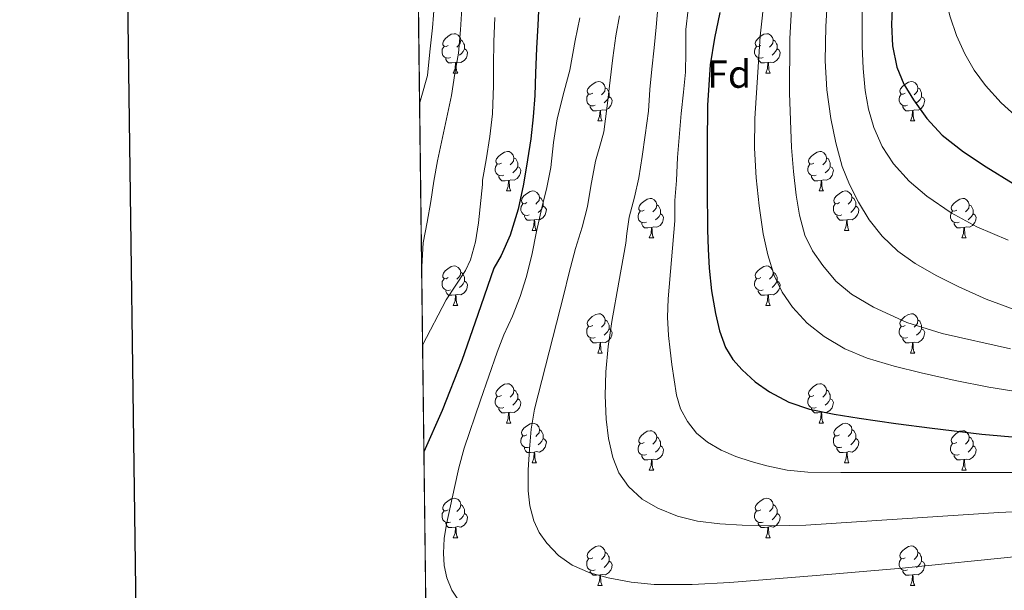
# Model space of a CAD drawing. Extents: x 582314 to 586811, y 768072 to 771097.
# Drawn here: x 583122 to 583372, y 768623 to 768768 of the extents above; entities that cross this region are included whole.
import ezdxf
from ezdxf.enums import TextEntityAlignment as Align

# ---------------------------------------------------------------- set-up
doc = ezdxf.new("R2010")
doc.units = 0
doc.header["$MEASUREMENT"] = 0
doc.linetypes.add('DGN Style 3', pattern=[58.98165, 42.12975, -16.8519])
for name, color, linetype in [('Nivel 36', 7, 'Continuous'), ('Nivel 37', 7, 'Continuous'), ('Nivel 4', 7, 'Continuous'), ('Nivel 49', 7, 'Continuous'), ('Nivel 5', 7, 'Continuous'), ('Nivel 57', 7, 'Continuous'), ('Nivel 61', 7, 'Continuous'), ('Nivel 63', 7, 'Continuous')]:
    doc.layers.add(name, color=color, linetype=linetype)
doc.styles.add('Style-arial', font='arial.shx', dxfattribs={"bigfont": 'arialbig.shx'})

msp = doc.modelspace()

# ---------------------------------------------------------------- linework, layer by layer
at = {"layer": 'Nivel 36', "color": 92, "linetype": 'Continuous', "lineweight": 0, "flags": 128}
for points in [[(583231.035, 768761.579), (583230.505, 768761.314), (583229.975, 768761.369), (583229.71, 768761.739), (583229.655, 768762.164), (583229.815, 768762.684), (583230.295, 768763.279), (583230.93, 768763.809), (583231.83, 768764.394), (583232.575, 768764.554), (583233, 768764.499), (583233.53, 768764.184), (583234.06, 768763.599), (583234.22, 768762.959), (583234.11, 768762.109), (583233.685, 768761.579), (583233.265, 768761.154)], [(583310.362, 768761.579), (583309.832, 768761.314), (583309.302, 768761.369), (583309.037, 768761.739), (583308.982, 768762.164), (583309.142, 768762.684), (583309.622, 768763.279), (583310.257, 768763.809), (583311.157, 768764.394), (583311.902, 768764.554), (583312.327, 768764.499), (583312.857, 768764.184), (583313.387, 768763.599), (583313.547, 768762.959), (583313.437, 768762.109), (583313.012, 768761.579), (583312.592, 768761.154)], [(583234.22, 768762.959), (583234.695, 768762.644), (583235.01, 768762.004), (583235.17, 768761.684), (583235.17, 768761.104), (583235.17, 768760.679), (583234.8, 768759.989), (583234.38, 768759.509), (583233.9, 768759.089)], [(583313.547, 768762.959), (583314.022, 768762.644), (583314.337, 768762.004), (583314.497, 768761.684), (583314.497, 768761.104), (583314.497, 768760.679), (583314.127, 768759.989), (583313.707, 768759.509), (583313.227, 768759.089)], [(583231.62, 768758.499), (583231.195, 768758.339), (583230.61, 768758.399), (583230.135, 768758.609), (583229.71, 768759.034), (583229.495, 768759.619), (583229.495, 768760.039), (583229.55, 768760.624), (583229.975, 768761.314)], [(583235.17, 768760.679), (583235.625, 768760.429), (583235.97, 768759.814), (583235.86, 768759.089), (583235.65, 768758.449), (583235.065, 768757.709), (583234.27, 768757.229), (583233.42, 768757.334), (583232.99, 768757.204)], [(583310.947, 768758.499), (583310.522, 768758.339), (583309.937, 768758.399), (583309.462, 768758.609), (583309.037, 768759.034), (583308.822, 768759.619), (583308.822, 768760.039), (583308.877, 768760.624), (583309.302, 768761.314)], [(583314.497, 768760.679), (583314.952, 768760.429), (583315.297, 768759.814), (583315.187, 768759.089), (583314.977, 768758.449), (583314.392, 768757.709), (583313.597, 768757.229), (583312.747, 768757.334), (583312.317, 768757.204)], [(583232.88, 768757.204), (583231.99, 768757.119), (583231.145, 768757.119), (583230.72, 768757.549), (583230.4, 768758.024), (583230.4, 768758.339)], [(583232.335, 768754.519), (583232.77, 768755.679), (583232.88, 768757.204), (583232.99, 768757.204), (583233.025, 768756.619), (583233.06, 768755.934), (583233.13, 768755.319), (583233.245, 768754.919), (583233.46, 768754.519)], [(583312.207, 768757.204), (583311.317, 768757.119), (583310.472, 768757.119), (583310.047, 768757.549), (583309.727, 768758.024), (583309.727, 768758.339)], [(583311.662, 768754.519), (583312.097, 768755.679), (583312.207, 768757.204), (583312.317, 768757.204), (583312.352, 768756.619), (583312.387, 768755.934), (583312.457, 768755.319), (583312.572, 768754.919), (583312.787, 768754.519)], [(583232.335, 768754.519), (583233.46, 768754.519)], [(583311.662, 768754.519), (583312.787, 768754.519)], [(583267.726, 768749.439), (583267.196, 768749.174), (583266.666, 768749.229), (583266.401, 768749.599), (583266.346, 768750.024), (583266.506, 768750.544), (583266.986, 768751.139), (583267.621, 768751.669), (583268.521, 768752.254), (583269.266, 768752.414), (583269.691, 768752.359), (583270.221, 768752.044), (583270.751, 768751.459), (583270.911, 768750.819), (583270.801, 768749.969), (583270.376, 768749.439), (583269.956, 768749.014)], [(583347.053, 768749.439), (583346.523, 768749.174), (583345.993, 768749.229), (583345.728, 768749.599), (583345.673, 768750.024), (583345.833, 768750.544), (583346.313, 768751.139), (583346.948, 768751.669), (583347.848, 768752.254), (583348.593, 768752.414), (583349.018, 768752.359), (583349.548, 768752.044), (583350.078, 768751.459), (583350.238, 768750.819), (583350.128, 768749.969), (583349.703, 768749.439), (583349.283, 768749.014)], [(583270.911, 768750.819), (583271.386, 768750.504), (583271.701, 768749.864), (583271.861, 768749.544), (583271.861, 768748.964), (583271.861, 768748.539), (583271.491, 768747.849), (583271.071, 768747.369), (583270.591, 768746.949)], [(583350.238, 768750.819), (583350.713, 768750.504), (583351.028, 768749.864), (583351.188, 768749.544), (583351.188, 768748.964), (583351.188, 768748.539), (583350.818, 768747.849), (583350.398, 768747.369), (583349.918, 768746.949)], [(583268.311, 768746.359), (583267.886, 768746.199), (583267.301, 768746.259), (583266.826, 768746.469), (583266.401, 768746.894), (583266.186, 768747.479), (583266.186, 768747.899), (583266.241, 768748.484), (583266.666, 768749.174)], [(583271.861, 768748.539), (583272.316, 768748.289), (583272.661, 768747.674), (583272.551, 768746.949), (583272.341, 768746.309), (583271.756, 768745.569), (583270.961, 768745.089), (583270.111, 768745.194), (583269.681, 768745.064)], [(583347.638, 768746.359), (583347.213, 768746.199), (583346.628, 768746.259), (583346.153, 768746.469), (583345.728, 768746.894), (583345.513, 768747.479), (583345.513, 768747.899), (583345.568, 768748.484), (583345.993, 768749.174)], [(583351.188, 768748.539), (583351.643, 768748.289), (583351.988, 768747.674), (583351.878, 768746.949), (583351.668, 768746.309), (583351.083, 768745.569), (583350.288, 768745.089), (583349.438, 768745.194), (583349.008, 768745.064)], [(583269.571, 768745.064), (583268.681, 768744.979), (583267.836, 768744.979), (583267.411, 768745.409), (583267.091, 768745.884), (583267.091, 768746.199)], [(583269.026, 768742.379), (583269.461, 768743.539), (583269.571, 768745.064), (583269.681, 768745.064), (583269.716, 768744.479), (583269.751, 768743.794), (583269.821, 768743.179), (583269.936, 768742.779), (583270.151, 768742.379)], [(583348.898, 768745.064), (583348.008, 768744.979), (583347.163, 768744.979), (583346.738, 768745.409), (583346.418, 768745.884), (583346.418, 768746.199)], [(583348.353, 768742.379), (583348.788, 768743.539), (583348.898, 768745.064), (583349.008, 768745.064), (583349.043, 768744.479), (583349.078, 768743.794), (583349.148, 768743.179), (583349.263, 768742.779), (583349.478, 768742.379)], [(583269.026, 768742.379), (583270.151, 768742.379)], [(583348.353, 768742.379), (583349.478, 768742.379)], [(583244.538, 768731.67), (583244.008, 768731.405), (583243.478, 768731.46), (583243.213, 768731.83), (583243.158, 768732.255), (583243.318, 768732.775), (583243.798, 768733.37), (583244.433, 768733.9), (583245.333, 768734.485), (583246.078, 768734.645), (583246.503, 768734.59), (583247.033, 768734.275), (583247.563, 768733.69), (583247.723, 768733.05), (583247.613, 768732.2), (583247.188, 768731.67), (583246.768, 768731.245)], [(583323.865, 768731.67), (583323.335, 768731.405), (583322.805, 768731.46), (583322.54, 768731.83), (583322.485, 768732.255), (583322.645, 768732.775), (583323.125, 768733.37), (583323.76, 768733.9), (583324.66, 768734.485), (583325.405, 768734.645), (583325.83, 768734.59), (583326.36, 768734.275), (583326.89, 768733.69), (583327.05, 768733.05), (583326.94, 768732.2), (583326.515, 768731.67), (583326.095, 768731.245)], [(583247.723, 768733.05), (583248.198, 768732.735), (583248.513, 768732.095), (583248.673, 768731.775), (583248.673, 768731.195), (583248.673, 768730.77), (583248.303, 768730.08), (583247.883, 768729.6), (583247.403, 768729.18)], [(583327.05, 768733.05), (583327.525, 768732.735), (583327.84, 768732.095), (583328, 768731.775), (583328, 768731.195), (583328, 768730.77), (583327.63, 768730.08), (583327.21, 768729.6), (583326.73, 768729.18)], [(583245.123, 768728.59), (583244.698, 768728.43), (583244.113, 768728.49), (583243.638, 768728.7), (583243.213, 768729.125), (583242.998, 768729.71), (583242.998, 768730.13), (583243.053, 768730.715), (583243.478, 768731.405)], [(583248.673, 768730.77), (583249.128, 768730.52), (583249.473, 768729.905), (583249.363, 768729.18), (583249.153, 768728.54), (583248.568, 768727.8), (583247.773, 768727.32), (583246.923, 768727.425), (583246.493, 768727.295)], [(583324.45, 768728.59), (583324.025, 768728.43), (583323.44, 768728.49), (583322.965, 768728.7), (583322.54, 768729.125), (583322.325, 768729.71), (583322.325, 768730.13), (583322.38, 768730.715), (583322.805, 768731.405)], [(583328, 768730.77), (583328.455, 768730.52), (583328.8, 768729.905), (583328.69, 768729.18), (583328.48, 768728.54), (583327.895, 768727.8), (583327.1, 768727.32), (583326.25, 768727.425), (583325.82, 768727.295)], [(583246.383, 768727.295), (583245.493, 768727.21), (583244.648, 768727.21), (583244.223, 768727.64), (583243.903, 768728.115), (583243.903, 768728.43)], [(583245.838, 768724.61), (583246.273, 768725.77), (583246.383, 768727.295), (583246.493, 768727.295), (583246.528, 768726.71), (583246.563, 768726.025), (583246.633, 768725.41), (583246.748, 768725.01), (583246.963, 768724.61)], [(583325.71, 768727.295), (583324.82, 768727.21), (583323.975, 768727.21), (583323.55, 768727.64), (583323.23, 768728.115), (583323.23, 768728.43)], [(583325.165, 768724.61), (583325.6, 768725.77), (583325.71, 768727.295), (583325.82, 768727.295), (583325.855, 768726.71), (583325.89, 768726.025), (583325.96, 768725.41), (583326.075, 768725.01), (583326.29, 768724.61)], [(583245.838, 768724.61), (583246.963, 768724.61)], [(583251.013, 768721.635), (583250.483, 768721.37), (583249.953, 768721.425), (583249.688, 768721.795), (583249.633, 768722.22), (583249.793, 768722.74), (583250.273, 768723.335), (583250.908, 768723.865), (583251.808, 768724.45), (583252.553, 768724.61), (583252.978, 768724.555), (583253.508, 768724.24), (583254.038, 768723.655), (583254.198, 768723.015), (583254.088, 768722.165), (583253.663, 768721.635), (583253.243, 768721.21)], [(583325.165, 768724.61), (583326.29, 768724.61)], [(583330.34, 768721.635), (583329.81, 768721.37), (583329.28, 768721.425), (583329.015, 768721.795), (583328.96, 768722.22), (583329.12, 768722.74), (583329.6, 768723.335), (583330.235, 768723.865), (583331.135, 768724.45), (583331.88, 768724.61), (583332.305, 768724.555), (583332.835, 768724.24), (583333.365, 768723.655), (583333.525, 768723.015), (583333.415, 768722.165), (583332.99, 768721.635), (583332.57, 768721.21)], [(583254.198, 768723.015), (583254.673, 768722.7), (583254.988, 768722.06), (583255.148, 768721.74), (583255.148, 768721.16), (583255.148, 768720.735), (583254.778, 768720.045), (583254.358, 768719.565), (583253.878, 768719.145)], [(583280.785, 768719.73), (583280.255, 768719.465), (583279.725, 768719.52), (583279.46, 768719.89), (583279.405, 768720.315), (583279.565, 768720.835), (583280.045, 768721.43), (583280.68, 768721.96), (583281.58, 768722.545), (583282.325, 768722.705), (583282.75, 768722.65), (583283.28, 768722.335), (583283.81, 768721.75), (583283.97, 768721.11), (583283.86, 768720.26), (583283.435, 768719.73), (583283.015, 768719.305)], [(583333.525, 768723.015), (583334, 768722.7), (583334.315, 768722.06), (583334.475, 768721.74), (583334.475, 768721.16), (583334.475, 768720.735), (583334.105, 768720.045), (583333.685, 768719.565), (583333.205, 768719.145)], [(583360.112, 768719.73), (583359.582, 768719.465), (583359.052, 768719.52), (583358.787, 768719.89), (583358.732, 768720.315), (583358.892, 768720.835), (583359.372, 768721.43), (583360.007, 768721.96), (583360.907, 768722.545), (583361.652, 768722.705), (583362.077, 768722.65), (583362.607, 768722.335), (583363.137, 768721.75), (583363.297, 768721.11), (583363.187, 768720.26), (583362.762, 768719.73), (583362.342, 768719.305)], [(583251.598, 768718.555), (583251.173, 768718.395), (583250.588, 768718.455), (583250.113, 768718.665), (583249.688, 768719.09), (583249.473, 768719.675), (583249.473, 768720.095), (583249.528, 768720.68), (583249.953, 768721.37)], [(583255.148, 768720.735), (583255.603, 768720.485), (583255.948, 768719.87), (583255.838, 768719.145), (583255.628, 768718.505), (583255.043, 768717.765), (583254.248, 768717.285), (583253.398, 768717.39), (583252.968, 768717.26)], [(583281.37, 768716.65), (583280.945, 768716.49), (583280.36, 768716.55), (583279.885, 768716.76), (583279.46, 768717.185), (583279.245, 768717.77), (583279.245, 768718.19), (583279.3, 768718.775), (583279.725, 768719.465)], [(583283.97, 768721.11), (583284.445, 768720.795), (583284.76, 768720.155), (583284.92, 768719.835), (583284.92, 768719.255), (583284.92, 768718.83), (583284.55, 768718.14), (583284.13, 768717.66), (583283.65, 768717.24)], [(583330.925, 768718.555), (583330.5, 768718.395), (583329.915, 768718.455), (583329.44, 768718.665), (583329.015, 768719.09), (583328.8, 768719.675), (583328.8, 768720.095), (583328.855, 768720.68), (583329.28, 768721.37)], [(583334.475, 768720.735), (583334.93, 768720.485), (583335.275, 768719.87), (583335.165, 768719.145), (583334.955, 768718.505), (583334.37, 768717.765), (583333.575, 768717.285), (583332.725, 768717.39), (583332.295, 768717.26)], [(583360.697, 768716.65), (583360.272, 768716.49), (583359.687, 768716.55), (583359.212, 768716.76), (583358.787, 768717.185), (583358.572, 768717.77), (583358.572, 768718.19), (583358.627, 768718.775), (583359.052, 768719.465)], [(583363.297, 768721.11), (583363.772, 768720.795), (583364.087, 768720.155), (583364.247, 768719.835), (583364.247, 768719.255), (583364.247, 768718.83), (583363.877, 768718.14), (583363.457, 768717.66), (583362.977, 768717.24)], [(583252.858, 768717.26), (583251.968, 768717.175), (583251.123, 768717.175), (583250.698, 768717.605), (583250.378, 768718.08), (583250.378, 768718.395)], [(583252.313, 768714.575), (583252.748, 768715.735), (583252.858, 768717.26), (583252.968, 768717.26), (583253.003, 768716.675), (583253.038, 768715.99), (583253.108, 768715.375), (583253.223, 768714.975), (583253.438, 768714.575)], [(583284.92, 768718.83), (583285.375, 768718.58), (583285.72, 768717.965), (583285.61, 768717.24), (583285.4, 768716.6), (583284.815, 768715.86), (583284.02, 768715.38), (583283.17, 768715.485), (583282.74, 768715.355)], [(583332.185, 768717.26), (583331.295, 768717.175), (583330.45, 768717.175), (583330.025, 768717.605), (583329.705, 768718.08), (583329.705, 768718.395)], [(583331.64, 768714.575), (583332.075, 768715.735), (583332.185, 768717.26), (583332.295, 768717.26), (583332.33, 768716.675), (583332.365, 768715.99), (583332.435, 768715.375), (583332.55, 768714.975), (583332.765, 768714.575)], [(583364.247, 768718.83), (583364.702, 768718.58), (583365.047, 768717.965), (583364.937, 768717.24), (583364.727, 768716.6), (583364.142, 768715.86), (583363.347, 768715.38), (583362.497, 768715.485), (583362.067, 768715.355)], [(583252.313, 768714.575), (583253.438, 768714.575)], [(583282.63, 768715.355), (583281.74, 768715.27), (583280.895, 768715.27), (583280.47, 768715.7), (583280.15, 768716.175), (583280.15, 768716.49)], [(583282.085, 768712.67), (583282.52, 768713.83), (583282.63, 768715.355), (583282.74, 768715.355), (583282.775, 768714.77), (583282.81, 768714.085), (583282.88, 768713.47), (583282.995, 768713.07), (583283.21, 768712.67)], [(583331.64, 768714.575), (583332.765, 768714.575)], [(583361.957, 768715.355), (583361.067, 768715.27), (583360.222, 768715.27), (583359.797, 768715.7), (583359.477, 768716.175), (583359.477, 768716.49)], [(583361.412, 768712.67), (583361.847, 768713.83), (583361.957, 768715.355), (583362.067, 768715.355), (583362.102, 768714.77), (583362.137, 768714.085), (583362.207, 768713.47), (583362.322, 768713.07), (583362.537, 768712.67)], [(583282.085, 768712.67), (583283.21, 768712.67)], [(583361.412, 768712.67), (583362.537, 768712.67)], [(583231.035, 768702.587), (583230.505, 768702.322), (583229.975, 768702.377), (583229.71, 768702.747), (583229.655, 768703.172), (583229.815, 768703.692), (583230.295, 768704.287), (583230.93, 768704.817), (583231.83, 768705.402), (583232.575, 768705.562), (583233, 768705.507), (583233.53, 768705.192), (583234.06, 768704.607), (583234.22, 768703.967), (583234.11, 768703.117), (583233.685, 768702.587), (583233.265, 768702.162)], [(583310.362, 768702.587), (583309.832, 768702.322), (583309.302, 768702.377), (583309.037, 768702.747), (583308.982, 768703.172), (583309.142, 768703.692), (583309.622, 768704.287), (583310.257, 768704.817), (583311.157, 768705.402), (583311.902, 768705.562), (583312.327, 768705.507), (583312.857, 768705.192), (583313.387, 768704.607), (583313.547, 768703.967), (583313.437, 768703.117), (583313.012, 768702.587), (583312.592, 768702.162)], [(583231.62, 768699.507), (583231.195, 768699.347), (583230.61, 768699.407), (583230.135, 768699.617), (583229.71, 768700.042), (583229.495, 768700.627), (583229.495, 768701.047), (583229.55, 768701.632), (583229.975, 768702.322)], [(583234.22, 768703.967), (583234.695, 768703.652), (583235.01, 768703.012), (583235.17, 768702.692), (583235.17, 768702.112), (583235.17, 768701.687), (583234.8, 768700.997), (583234.38, 768700.517), (583233.9, 768700.097)], [(583310.947, 768699.507), (583310.522, 768699.347), (583309.937, 768699.407), (583309.462, 768699.617), (583309.037, 768700.042), (583308.822, 768700.627), (583308.822, 768701.047), (583308.877, 768701.632), (583309.302, 768702.322)], [(583313.547, 768703.967), (583314.022, 768703.652), (583314.337, 768703.012), (583314.497, 768702.692), (583314.497, 768702.112), (583314.497, 768701.687), (583314.127, 768700.997), (583313.707, 768700.517), (583313.227, 768700.097)], [(583232.88, 768698.212), (583231.99, 768698.127), (583231.145, 768698.127), (583230.72, 768698.557), (583230.4, 768699.032), (583230.4, 768699.347)], [(583235.17, 768701.687), (583235.625, 768701.437), (583235.97, 768700.822), (583235.86, 768700.097), (583235.65, 768699.457), (583235.065, 768698.717), (583234.27, 768698.237), (583233.42, 768698.342), (583232.99, 768698.212)], [(583312.207, 768698.212), (583311.317, 768698.127), (583310.472, 768698.127), (583310.047, 768698.557), (583309.727, 768699.032), (583309.727, 768699.347)], [(583314.497, 768701.687), (583314.952, 768701.437), (583315.297, 768700.822), (583315.187, 768700.097), (583314.977, 768699.457), (583314.392, 768698.717), (583313.597, 768698.237), (583312.747, 768698.342), (583312.317, 768698.212)], [(583232.335, 768695.527), (583232.77, 768696.687), (583232.88, 768698.212), (583232.99, 768698.212), (583233.025, 768697.627), (583233.06, 768696.942), (583233.13, 768696.327), (583233.245, 768695.927), (583233.46, 768695.527)], [(583311.662, 768695.527), (583312.097, 768696.687), (583312.207, 768698.212), (583312.317, 768698.212), (583312.352, 768697.627), (583312.387, 768696.942), (583312.457, 768696.327), (583312.572, 768695.927), (583312.787, 768695.527)], [(583232.335, 768695.527), (583233.46, 768695.527)], [(583311.662, 768695.527), (583312.787, 768695.527)], [(583267.726, 768690.447), (583267.196, 768690.182), (583266.666, 768690.237), (583266.401, 768690.607), (583266.346, 768691.032), (583266.506, 768691.552), (583266.986, 768692.147), (583267.621, 768692.677), (583268.521, 768693.262), (583269.266, 768693.422), (583269.691, 768693.367), (583270.221, 768693.052), (583270.751, 768692.467), (583270.911, 768691.827), (583270.801, 768690.977), (583270.376, 768690.447), (583269.956, 768690.022)], [(583270.911, 768691.827), (583271.386, 768691.512), (583271.701, 768690.872), (583271.861, 768690.552), (583271.861, 768689.972), (583271.861, 768689.547), (583271.491, 768688.857), (583271.071, 768688.377), (583270.591, 768687.957)], [(583347.053, 768690.447), (583346.523, 768690.182), (583345.993, 768690.237), (583345.728, 768690.607), (583345.673, 768691.032), (583345.833, 768691.552), (583346.313, 768692.147), (583346.948, 768692.677), (583347.848, 768693.262), (583348.593, 768693.422), (583349.018, 768693.367), (583349.548, 768693.052), (583350.078, 768692.467), (583350.238, 768691.827), (583350.128, 768690.977), (583349.703, 768690.447), (583349.283, 768690.022)], [(583350.238, 768691.827), (583350.713, 768691.512), (583351.028, 768690.872), (583351.188, 768690.552), (583351.188, 768689.972), (583351.188, 768689.547), (583350.818, 768688.857), (583350.398, 768688.377), (583349.918, 768687.957)], [(583268.311, 768687.367), (583267.886, 768687.207), (583267.301, 768687.267), (583266.826, 768687.477), (583266.401, 768687.902), (583266.186, 768688.487), (583266.186, 768688.907), (583266.241, 768689.492), (583266.666, 768690.182)], [(583271.861, 768689.547), (583272.316, 768689.297), (583272.661, 768688.682), (583272.551, 768687.957), (583272.341, 768687.317), (583271.756, 768686.577), (583270.961, 768686.097), (583270.111, 768686.202), (583269.681, 768686.072)], [(583347.638, 768687.367), (583347.213, 768687.207), (583346.628, 768687.267), (583346.153, 768687.477), (583345.728, 768687.902), (583345.513, 768688.487), (583345.513, 768688.907), (583345.568, 768689.492), (583345.993, 768690.182)], [(583351.188, 768689.547), (583351.643, 768689.297), (583351.988, 768688.682), (583351.878, 768687.957), (583351.668, 768687.317), (583351.083, 768686.577), (583350.288, 768686.097), (583349.438, 768686.202), (583349.008, 768686.072)], [(583269.571, 768686.072), (583268.681, 768685.987), (583267.836, 768685.987), (583267.411, 768686.417), (583267.091, 768686.892), (583267.091, 768687.207)], [(583348.898, 768686.072), (583348.008, 768685.987), (583347.163, 768685.987), (583346.738, 768686.417), (583346.418, 768686.892), (583346.418, 768687.207)], [(583269.026, 768683.387), (583269.461, 768684.547), (583269.571, 768686.072), (583269.681, 768686.072), (583269.716, 768685.487), (583269.751, 768684.802), (583269.821, 768684.187), (583269.936, 768683.787), (583270.151, 768683.387)], [(583348.353, 768683.387), (583348.788, 768684.547), (583348.898, 768686.072), (583349.008, 768686.072), (583349.043, 768685.487), (583349.078, 768684.802), (583349.148, 768684.187), (583349.263, 768683.787), (583349.478, 768683.387)], [(583269.026, 768683.387), (583270.151, 768683.387)], [(583348.353, 768683.387), (583349.478, 768683.387)], [(583244.538, 768672.678), (583244.008, 768672.413), (583243.478, 768672.468), (583243.213, 768672.838), (583243.158, 768673.263), (583243.318, 768673.783), (583243.798, 768674.378), (583244.433, 768674.908), (583245.333, 768675.493), (583246.078, 768675.653), (583246.503, 768675.598), (583247.033, 768675.283), (583247.563, 768674.698), (583247.723, 768674.058), (583247.613, 768673.208), (583247.188, 768672.678), (583246.768, 768672.253)], [(583323.865, 768672.678), (583323.335, 768672.413), (583322.805, 768672.468), (583322.54, 768672.838), (583322.485, 768673.263), (583322.645, 768673.783), (583323.125, 768674.378), (583323.76, 768674.908), (583324.66, 768675.493), (583325.405, 768675.653), (583325.83, 768675.598), (583326.36, 768675.283), (583326.89, 768674.698), (583327.05, 768674.058), (583326.94, 768673.208), (583326.515, 768672.678), (583326.095, 768672.253)], [(583245.123, 768669.598), (583244.698, 768669.438), (583244.113, 768669.498), (583243.638, 768669.708), (583243.213, 768670.133), (583242.998, 768670.718), (583242.998, 768671.138), (583243.053, 768671.723), (583243.478, 768672.413)], [(583247.723, 768674.058), (583248.198, 768673.743), (583248.513, 768673.103), (583248.673, 768672.783), (583248.673, 768672.203), (583248.673, 768671.778), (583248.303, 768671.088), (583247.883, 768670.608), (583247.403, 768670.188)], [(583324.45, 768669.598), (583324.025, 768669.438), (583323.44, 768669.498), (583322.965, 768669.708), (583322.54, 768670.133), (583322.325, 768670.718), (583322.325, 768671.138), (583322.38, 768671.723), (583322.805, 768672.413)], [(583327.05, 768674.058), (583327.525, 768673.743), (583327.84, 768673.103), (583328, 768672.783), (583328, 768672.203), (583328, 768671.778), (583327.63, 768671.088), (583327.21, 768670.608), (583326.73, 768670.188)], [(583246.383, 768668.303), (583245.493, 768668.218), (583244.648, 768668.218), (583244.223, 768668.648), (583243.903, 768669.123), (583243.903, 768669.438)], [(583248.673, 768671.778), (583249.128, 768671.528), (583249.473, 768670.913), (583249.363, 768670.188), (583249.153, 768669.548), (583248.568, 768668.808), (583247.773, 768668.328), (583246.923, 768668.433), (583246.493, 768668.303)], [(583325.71, 768668.303), (583324.82, 768668.218), (583323.975, 768668.218), (583323.55, 768668.648), (583323.23, 768669.123), (583323.23, 768669.438)], [(583328, 768671.778), (583328.455, 768671.528), (583328.8, 768670.913), (583328.69, 768670.188), (583328.48, 768669.548), (583327.895, 768668.808), (583327.1, 768668.328), (583326.25, 768668.433), (583325.82, 768668.303)], [(583245.838, 768665.618), (583246.273, 768666.778), (583246.383, 768668.303), (583246.493, 768668.303), (583246.528, 768667.718), (583246.563, 768667.033), (583246.633, 768666.418), (583246.748, 768666.018), (583246.963, 768665.618)], [(583325.165, 768665.618), (583325.6, 768666.778), (583325.71, 768668.303), (583325.82, 768668.303), (583325.855, 768667.718), (583325.89, 768667.033), (583325.96, 768666.418), (583326.075, 768666.018), (583326.29, 768665.618)], [(583245.838, 768665.618), (583246.963, 768665.618)], [(583251.013, 768662.643), (583250.483, 768662.378), (583249.953, 768662.433), (583249.688, 768662.803), (583249.633, 768663.228), (583249.793, 768663.748), (583250.273, 768664.343), (583250.908, 768664.873), (583251.808, 768665.458), (583252.553, 768665.618), (583252.978, 768665.563), (583253.508, 768665.248), (583254.038, 768664.663), (583254.198, 768664.023), (583254.088, 768663.173), (583253.663, 768662.643), (583253.243, 768662.218)], [(583325.165, 768665.618), (583326.29, 768665.618)], [(583330.34, 768662.643), (583329.81, 768662.378), (583329.28, 768662.433), (583329.015, 768662.803), (583328.96, 768663.228), (583329.12, 768663.748), (583329.6, 768664.343), (583330.235, 768664.873), (583331.135, 768665.458), (583331.88, 768665.618), (583332.305, 768665.563), (583332.835, 768665.248), (583333.365, 768664.663), (583333.525, 768664.023), (583333.415, 768663.173), (583332.99, 768662.643), (583332.57, 768662.218)], [(583251.598, 768659.563), (583251.173, 768659.403), (583250.588, 768659.463), (583250.113, 768659.673), (583249.688, 768660.098), (583249.473, 768660.683), (583249.473, 768661.103), (583249.528, 768661.688), (583249.953, 768662.378)], [(583254.198, 768664.023), (583254.673, 768663.708), (583254.988, 768663.068), (583255.148, 768662.748), (583255.148, 768662.168), (583255.148, 768661.743), (583254.778, 768661.053), (583254.358, 768660.573), (583253.878, 768660.153)], [(583280.785, 768660.738), (583280.255, 768660.473), (583279.725, 768660.528), (583279.46, 768660.898), (583279.405, 768661.323), (583279.565, 768661.843), (583280.045, 768662.438), (583280.68, 768662.968), (583281.58, 768663.553), (583282.325, 768663.713), (583282.75, 768663.658), (583283.28, 768663.343), (583283.81, 768662.758), (583283.97, 768662.118), (583283.86, 768661.268), (583283.435, 768660.738), (583283.015, 768660.313)], [(583283.97, 768662.118), (583284.445, 768661.803), (583284.76, 768661.163), (583284.92, 768660.843), (583284.92, 768660.263), (583284.92, 768659.838), (583284.55, 768659.148), (583284.13, 768658.668), (583283.65, 768658.248)], [(583330.925, 768659.563), (583330.5, 768659.403), (583329.915, 768659.463), (583329.44, 768659.673), (583329.015, 768660.098), (583328.8, 768660.683), (583328.8, 768661.103), (583328.855, 768661.688), (583329.28, 768662.378)], [(583333.525, 768664.023), (583334, 768663.708), (583334.315, 768663.068), (583334.475, 768662.748), (583334.475, 768662.168), (583334.475, 768661.743), (583334.105, 768661.053), (583333.685, 768660.573), (583333.205, 768660.153)], [(583360.112, 768660.738), (583359.582, 768660.473), (583359.052, 768660.528), (583358.787, 768660.898), (583358.732, 768661.323), (583358.892, 768661.843), (583359.372, 768662.438), (583360.007, 768662.968), (583360.907, 768663.553), (583361.652, 768663.713), (583362.077, 768663.658), (583362.607, 768663.343), (583363.137, 768662.758), (583363.297, 768662.118), (583363.187, 768661.268), (583362.762, 768660.738), (583362.342, 768660.313)], [(583363.297, 768662.118), (583363.772, 768661.803), (583364.087, 768661.163), (583364.247, 768660.843), (583364.247, 768660.263), (583364.247, 768659.838), (583363.877, 768659.148), (583363.457, 768658.668), (583362.977, 768658.248)], [(583252.858, 768658.268), (583251.968, 768658.183), (583251.123, 768658.183), (583250.698, 768658.613), (583250.378, 768659.088), (583250.378, 768659.403)], [(583255.148, 768661.743), (583255.603, 768661.493), (583255.948, 768660.878), (583255.838, 768660.153), (583255.628, 768659.513), (583255.043, 768658.773), (583254.248, 768658.293), (583253.398, 768658.398), (583252.968, 768658.268)], [(583281.37, 768657.658), (583280.945, 768657.498), (583280.36, 768657.558), (583279.885, 768657.768), (583279.46, 768658.193), (583279.245, 768658.778), (583279.245, 768659.198), (583279.3, 768659.783), (583279.725, 768660.473)], [(583284.92, 768659.838), (583285.375, 768659.588), (583285.72, 768658.973), (583285.61, 768658.248), (583285.4, 768657.608), (583284.815, 768656.868), (583284.02, 768656.388), (583283.17, 768656.493), (583282.74, 768656.363)], [(583332.185, 768658.268), (583331.295, 768658.183), (583330.45, 768658.183), (583330.025, 768658.613), (583329.705, 768659.088), (583329.705, 768659.403)], [(583334.475, 768661.743), (583334.93, 768661.493), (583335.275, 768660.878), (583335.165, 768660.153), (583334.955, 768659.513), (583334.37, 768658.773), (583333.575, 768658.293), (583332.725, 768658.398), (583332.295, 768658.268)], [(583360.697, 768657.658), (583360.272, 768657.498), (583359.687, 768657.558), (583359.212, 768657.768), (583358.787, 768658.193), (583358.572, 768658.778), (583358.572, 768659.198), (583358.627, 768659.783), (583359.052, 768660.473)], [(583364.247, 768659.838), (583364.702, 768659.588), (583365.047, 768658.973), (583364.937, 768658.248), (583364.727, 768657.608), (583364.142, 768656.868), (583363.347, 768656.388), (583362.497, 768656.493), (583362.067, 768656.363)], [(583252.313, 768655.583), (583252.748, 768656.743), (583252.858, 768658.268), (583252.968, 768658.268), (583253.003, 768657.683), (583253.038, 768656.998), (583253.108, 768656.383), (583253.223, 768655.983), (583253.438, 768655.583)], [(583282.63, 768656.363), (583281.74, 768656.278), (583280.895, 768656.278), (583280.47, 768656.708), (583280.15, 768657.183), (583280.15, 768657.498)], [(583331.64, 768655.583), (583332.075, 768656.743), (583332.185, 768658.268), (583332.295, 768658.268), (583332.33, 768657.683), (583332.365, 768656.998), (583332.435, 768656.383), (583332.55, 768655.983), (583332.765, 768655.583)], [(583361.957, 768656.363), (583361.067, 768656.278), (583360.222, 768656.278), (583359.797, 768656.708), (583359.477, 768657.183), (583359.477, 768657.498)], [(583252.313, 768655.583), (583253.438, 768655.583)], [(583282.085, 768653.678), (583282.52, 768654.838), (583282.63, 768656.363), (583282.74, 768656.363), (583282.775, 768655.778), (583282.81, 768655.093), (583282.88, 768654.478), (583282.995, 768654.078), (583283.21, 768653.678)], [(583331.64, 768655.583), (583332.765, 768655.583)], [(583361.412, 768653.678), (583361.847, 768654.838), (583361.957, 768656.363), (583362.067, 768656.363), (583362.102, 768655.778), (583362.137, 768655.093), (583362.207, 768654.478), (583362.322, 768654.078), (583362.537, 768653.678)], [(583282.085, 768653.678), (583283.21, 768653.678)], [(583361.412, 768653.678), (583362.537, 768653.678)], [(583231.035, 768643.595), (583230.505, 768643.33), (583229.975, 768643.385), (583229.71, 768643.755), (583229.655, 768644.18), (583229.815, 768644.7), (583230.295, 768645.295), (583230.93, 768645.825), (583231.83, 768646.41), (583232.575, 768646.57), (583233, 768646.515), (583233.53, 768646.2), (583234.06, 768645.615), (583234.22, 768644.975), (583234.11, 768644.125), (583233.685, 768643.595), (583233.265, 768643.17)], [(583234.22, 768644.975), (583234.695, 768644.66), (583235.01, 768644.02), (583235.17, 768643.7), (583235.17, 768643.12), (583235.17, 768642.695), (583234.8, 768642.005), (583234.38, 768641.525), (583233.9, 768641.105)], [(583310.362, 768643.595), (583309.832, 768643.33), (583309.302, 768643.385), (583309.037, 768643.755), (583308.982, 768644.18), (583309.142, 768644.7), (583309.622, 768645.295), (583310.257, 768645.825), (583311.157, 768646.41), (583311.902, 768646.57), (583312.327, 768646.515), (583312.857, 768646.2), (583313.387, 768645.615), (583313.547, 768644.975), (583313.437, 768644.125), (583313.012, 768643.595), (583312.592, 768643.17)], [(583313.547, 768644.975), (583314.022, 768644.66), (583314.337, 768644.02), (583314.497, 768643.7), (583314.497, 768643.12), (583314.497, 768642.695), (583314.127, 768642.005), (583313.707, 768641.525), (583313.227, 768641.105)], [(583231.62, 768640.515), (583231.195, 768640.355), (583230.61, 768640.415), (583230.135, 768640.625), (583229.71, 768641.05), (583229.495, 768641.635), (583229.495, 768642.055), (583229.55, 768642.64), (583229.975, 768643.33)], [(583235.17, 768642.695), (583235.625, 768642.445), (583235.97, 768641.83), (583235.86, 768641.105), (583235.65, 768640.465), (583235.065, 768639.725), (583234.27, 768639.245), (583233.42, 768639.35), (583232.99, 768639.22)], [(583310.947, 768640.515), (583310.522, 768640.355), (583309.937, 768640.415), (583309.462, 768640.625), (583309.037, 768641.05), (583308.822, 768641.635), (583308.822, 768642.055), (583308.877, 768642.64), (583309.302, 768643.33)], [(583314.497, 768642.695), (583314.952, 768642.445), (583315.297, 768641.83), (583315.187, 768641.105), (583314.977, 768640.465), (583314.392, 768639.725), (583313.597, 768639.245), (583312.747, 768639.35), (583312.317, 768639.22)], [(583232.88, 768639.22), (583231.99, 768639.135), (583231.145, 768639.135), (583230.72, 768639.565), (583230.4, 768640.04), (583230.4, 768640.355)], [(583312.207, 768639.22), (583311.317, 768639.135), (583310.472, 768639.135), (583310.047, 768639.565), (583309.727, 768640.04), (583309.727, 768640.355)], [(583232.335, 768636.535), (583232.77, 768637.695), (583232.88, 768639.22), (583232.99, 768639.22), (583233.025, 768638.635), (583233.06, 768637.95), (583233.13, 768637.335), (583233.245, 768636.935), (583233.46, 768636.535)], [(583311.662, 768636.535), (583312.097, 768637.695), (583312.207, 768639.22), (583312.317, 768639.22), (583312.352, 768638.635), (583312.387, 768637.95), (583312.457, 768637.335), (583312.572, 768636.935), (583312.787, 768636.535)], [(583232.335, 768636.535), (583233.46, 768636.535)], [(583267.726, 768631.455), (583267.196, 768631.19), (583266.666, 768631.245), (583266.401, 768631.615), (583266.346, 768632.04), (583266.506, 768632.56), (583266.986, 768633.155), (583267.621, 768633.685), (583268.521, 768634.27), (583269.266, 768634.43), (583269.691, 768634.375), (583270.221, 768634.06), (583270.751, 768633.475), (583270.911, 768632.835), (583270.801, 768631.985), (583270.376, 768631.455), (583269.956, 768631.03)], [(583311.662, 768636.535), (583312.787, 768636.535)], [(583347.053, 768631.455), (583346.523, 768631.19), (583345.993, 768631.245), (583345.728, 768631.615), (583345.673, 768632.04), (583345.833, 768632.56), (583346.313, 768633.155), (583346.948, 768633.685), (583347.848, 768634.27), (583348.593, 768634.43), (583349.018, 768634.375), (583349.548, 768634.06), (583350.078, 768633.475), (583350.238, 768632.835), (583350.128, 768631.985), (583349.703, 768631.455), (583349.283, 768631.03)], [(583270.911, 768632.835), (583271.386, 768632.52), (583271.701, 768631.88), (583271.861, 768631.56), (583271.861, 768630.98), (583271.861, 768630.555), (583271.491, 768629.865), (583271.071, 768629.385), (583270.591, 768628.965)], [(583350.238, 768632.835), (583350.713, 768632.52), (583351.028, 768631.88), (583351.188, 768631.56), (583351.188, 768630.98), (583351.188, 768630.555), (583350.818, 768629.865), (583350.398, 768629.385), (583349.918, 768628.965)], [(583268.311, 768628.375), (583267.886, 768628.215), (583267.301, 768628.275), (583266.826, 768628.485), (583266.401, 768628.91), (583266.186, 768629.495), (583266.186, 768629.915), (583266.241, 768630.5), (583266.666, 768631.19)], [(583271.861, 768630.555), (583272.316, 768630.305), (583272.661, 768629.69), (583272.551, 768628.965), (583272.341, 768628.325), (583271.756, 768627.585), (583270.961, 768627.105), (583270.111, 768627.21), (583269.681, 768627.08)], [(583347.638, 768628.375), (583347.213, 768628.215), (583346.628, 768628.275), (583346.153, 768628.485), (583345.728, 768628.91), (583345.513, 768629.495), (583345.513, 768629.915), (583345.568, 768630.5), (583345.993, 768631.19)], [(583351.188, 768630.555), (583351.643, 768630.305), (583351.988, 768629.69), (583351.878, 768628.965), (583351.668, 768628.325), (583351.083, 768627.585), (583350.288, 768627.105), (583349.438, 768627.21), (583349.008, 768627.08)], [(583269.571, 768627.08), (583268.681, 768626.995), (583267.836, 768626.995), (583267.411, 768627.425), (583267.091, 768627.9), (583267.091, 768628.215)], [(583269.026, 768624.395), (583269.461, 768625.555), (583269.571, 768627.08), (583269.681, 768627.08), (583269.716, 768626.495), (583269.751, 768625.81), (583269.821, 768625.195), (583269.936, 768624.795), (583270.151, 768624.395)], [(583348.898, 768627.08), (583348.008, 768626.995), (583347.163, 768626.995), (583346.738, 768627.425), (583346.418, 768627.9), (583346.418, 768628.215)], [(583348.353, 768624.395), (583348.788, 768625.555), (583348.898, 768627.08), (583349.008, 768627.08), (583349.043, 768626.495), (583349.078, 768625.81), (583349.148, 768625.195), (583349.263, 768624.795), (583349.478, 768624.395)], [(583269.026, 768624.395), (583270.151, 768624.395)], [(583348.353, 768624.395), (583349.478, 768624.395)]]:
    msp.add_lwpolyline(points, dxfattribs=at)
at = {"layer": 'Nivel 4', "color": 25, "linetype": 'Continuous', "lineweight": 30, "flags": 128}
for points, elevation in [([(583377.205, 768895.506), (583369.973, 768878.889), (583363.686, 768861.864), (583357.836, 768843.608), (583352.806, 768825.128), (583349.137, 768809.061), (583346.086, 768792.872), (583345.101, 768785.957), (583344.31, 768779.016), (583343.831, 768772.946), (583343.59, 768766.872), (583343.817, 768761.45), (583344.918, 768756.056), (583346.723, 768751.744), (583349.174, 768747.752), (583352.525, 768743.022), (583356.438, 768738.808), (583361.865, 768734.549), (583367.59, 768730.744), (583374.434, 768726.497)], 650), ([(583254.06, 768772.255), (583253.772, 768766.735), (583253.452, 768760.863), (583253.196, 768754.527), (583253.052, 768748.847), (583252.572, 768743.471), (583252.044, 768737.855), (583251.18, 768732.495), (583250.172, 768726.319), (583248.796, 768719.967), (583246.732, 768713.343), (583244.492, 768708.239), (583242.602, 768704.962), (583238.544, 768693.253), (583234.486, 768681.544), (583229.53, 768668.821), (583224.867, 768658.305)], 600), ([(583300.011, 768769.901), (583298.614, 768763.416), (583297.529, 768756.672), (583296.891, 768746.413), (583296.774, 768736.12), (583296.737, 768725.416), (583296.854, 768714.712), (583296.994, 768709.855), (583297.238, 768705), (583297.908, 768699.208), (583298.918, 768693.448), (583299.906, 768689.095), (583301.43, 768684.856), (583303.28, 768681.827), (583305.67, 768679.16), (583308.941, 768676.137), (583312.566, 768673.576), (583317.509, 768670.966), (583322.726, 768669.208), (583329.038, 768667.921), (583335.382, 768666.872), (583344.639, 768665.554), (583353.91, 768664.328), (583366.46, 768662.801), (583379.046, 768661.736)], 625)]:
    msp.add_lwpolyline(points, dxfattribs=dict(at, elevation=elevation))
at = {"layer": 'Nivel 49', "color": 19, "linetype": 'Continuous', "lineweight": 0}
msp.add_polyline3d([(583302.769, 768475.579, 534.85), (583227.11, 768474.64, 544.593), (583225.075, 768641.234, 565.857), (583221.791, 768910.093, 600.908)], dxfattribs=at)
at = {"layer": 'Nivel 5', "color": 25, "linetype": 'Continuous', "lineweight": 0, "flags": 128}
for points, elevation in [([(583374.418, 768905.456), (583367.206, 768891.208), (583362.154, 768880.012), (583355.388, 768862.98), (583349.382, 768845.592), (583342.93, 768824.099), (583340.315, 768813.23), (583338.31, 768802.2), (583336.985, 768790.497), (583336.326, 768778.76), (583336.132, 768770.064), (583336.134, 768761.368), (583336.358, 768755.741), (583336.838, 768750.12), (583337.687, 768745.372), (583339.094, 768740.712), (583341.186, 768735.931), (583344.054, 768731.528), (583348, 768727.11), (583352.502, 768723.32), (583358.696, 768719.058), (583365.254, 768715.496), (583373.199, 768712.131)], 645), ([(583377.39, 768876.196), (583372.086, 768860.584), (583366.352, 768842.721), (583361.174, 768824.664), (583358.365, 768812.479), (583356.326, 768800.168), (583355.62, 768790.503), (583356.038, 768780.824), (583356.946, 768774.806), (583358.438, 768768.856), (583360.061, 768764.049), (583362.134, 768759.416), (583364.572, 768755.273), (583367.446, 768751.416), (583371.407, 768746.999), (583375.814, 768743.048)], 655), ([(583312.481, 768784.768), (583310.215, 768763.924), (583308.838, 768743.032), (583308.779, 768735.481), (583309.174, 768727.928), (583309.928, 768720.809), (583311.014, 768713.72), (583312.177, 768708.376), (583313.814, 768703.128), (583315.783, 768698.918), (583318.454, 768695.048), (583322.156, 768691.029), (583326.438, 768687.672), (583331.735, 768684.502), (583337.35, 768682.136), (583344.205, 768680.107), (583351.126, 768678.376), (583359.674, 768676.499), (583368.262, 768674.808), (583382.58, 768672.461)], 630), ([(583327.385, 768775.163), (583326.897, 768766.408), (583326.742, 768757.656), (583327.163, 768750.319), (583328.182, 768742.984), (583329.39, 768736.843), (583331.062, 768730.808), (583332.889, 768726.207), (583335.142, 768721.784), (583337.883, 768717.258), (583341.158, 768713.08), (583345.128, 768709.3), (583349.574, 768706.152), (583355.048, 768703.031), (583360.678, 768700.232), (583367.589, 768697.121), (583374.694, 768694.52)], 640), ([(583227.57, 768772.437), (583227.09, 768766.053), (583226.418, 768759.925), (583225.746, 768753.909), (583224.21, 768748.277), (583223.787, 768746.718)], 585), ([(583234.546, 768772.293), (583234.13, 768765.541), (583233.682, 768759.621), (583232.738, 768754.421), (583231.874, 768748.885), (583230.082, 768740.565), (583228.29, 768732.245), (583227.401, 768727.088), (583226.626, 768721.909), (583225.682, 768716.683), (583224.722, 768711.461), (583224.369, 768705.383), (583224.305, 768704.312)], 590), ([(583284.37, 768772.101), (583283.858, 768766.213), (583283.346, 768760.965), (583282.722, 768755.525), (583282.258, 768750.373), (583281.906, 768744.901), (583281.042, 768738.773), (583280.258, 768733.365), (583279.394, 768727.909), (583278.306, 768723.013), (583276.946, 768717.957), (583276.37, 768713.813), (583276.16, 768711.369), (583274.355, 768701.417), (583272.55, 768691.464), (583271.649, 768685.075), (583271.062, 768678.648), (583270.904, 768672.629), (583271.158, 768666.6), (583271.738, 768661.72), (583272.854, 768656.888), (583274.391, 768653.042), (583276.806, 768649.56), (583280.263, 768646.349), (583284.278, 768644.008), (583289.223, 768642.011), (583294.326, 768640.76), (583299.966, 768640.038), (583305.622, 768639.672), (583313.721, 768639.522), (583321.814, 768639.672), (583346.297, 768641.319), (583370.79, 768642.968), (583397.315, 768644.219)], 615), ([(583318.316, 768774.089), (583317.766, 768763.272), (583317.669, 768749.439), (583318.166, 768735.608), (583318.658, 768729.585), (583319.35, 768723.576), (583320.203, 768718.459), (583321.558, 768713.416), (583323.476, 768709.373), (583326.086, 768705.656), (583329.45, 768701.685), (583333.446, 768698.36), (583338.948, 768695.072), (583347.485, 768691.176), (583356.438, 768688.408), (583373.745, 768684.492)], 635), ([(583291.97, 768770.661), (583291.362, 768765.589), (583291.33, 768759.845), (583291.25, 768754.805), (583290.754, 768749.685), (583290.146, 768744.309), (583289.714, 768739.157), (583289.266, 768733.061), (583288.962, 768727.221), (583288.594, 768722.149), (583288.562, 768717.013), (583287.7, 768707.119), (583286.838, 768697.224), (583286.68, 768692.56), (583286.95, 768687.896), (583287.363, 768684.205), (583287.83, 768680.52), (583288.362, 768676.612), (583288.966, 768672.712), (583290.016, 768669.263), (583291.782, 768666.008), (583294.026, 768663.114), (583296.822, 768660.792), (583300.333, 768658.764), (583304.022, 768657.192), (583307.94, 768655.879), (583311.926, 768654.808), (583317.087, 768653.691), (583322.294, 768653.144), (583330.678, 768653.107), (583339.062, 768653.096), (583360.366, 768653.099), (583381.67, 768653.096)], 620), ([(583242.866, 768768.693), (583242.61, 768762.501), (583242.562, 768756.565), (583242.53, 768751.365), (583242.29, 768744.181), (583241.57, 768738.469), (583240.674, 768732.501), (583239.778, 768727.317), (583239.762, 768726.245), (583238.688, 768716.496), (583237.984, 768711.683), (583236.722, 768707.077), (583235.47, 768704.43), (583233.016, 768700.674), (583230.484, 768696.945), (583224.535, 768685.472)], 595), ([(583264.482, 768768.613), (583263.266, 768762.821), (583261.938, 768755.301), (583260.466, 768749.925), (583258.706, 768742.885), (583257.794, 768736.949), (583257.122, 768730.597), (583256.034, 768725.461), (583254.786, 768720.341), (583253.474, 768714.341), (583252.306, 768708.277), (583250.85, 768702.661), (583249.314, 768697.829), (583247.394, 768692.805), (583245.122, 768688.053), (583243.432, 768683.625), (583239.263, 768671.449), (583235.094, 768659.272), (583233.763, 768654.3), (583232.678, 768649.256), (583231.612, 768644.612), (583230.582, 768639.944), (583230.045, 768636.289), (583229.83, 768632.616), (583230.01, 768629.483), (583230.71, 768626.36), (583231.952, 768623.231), (583233.83, 768620.424)], 605), ([(583274.514, 768769.125), (583273.586, 768763.989), (583272.834, 768758.405), (583272.178, 768752.757), (583271.346, 768746.197), (583270.514, 768739.621), (583269.858, 768737.189), (583268.418, 768732.149), (583267.282, 768725.829), (583266.402, 768720.645), (583265.026, 768715.429), (583263.314, 768710.005), (583261.682, 768703.589), (583260.351, 768698.343), (583256.651, 768683.743), (583252.95, 768669.144), (583252.105, 768664.13), (583251.654, 768659.048), (583251.363, 768653.763), (583251.366, 768648.472), (583251.764, 768644.601), (583252.758, 768640.776), (583254.126, 768637.84), (583256.038, 768635.176), (583259.011, 768631.99), (583262.534, 768629.512), (583267.017, 768627.613), (583271.67, 768626.376), (583277.493, 768625.243), (583283.35, 768624.664), (583292.955, 768624.662), (583302.55, 768625.128), (583324.427, 768626.913), (583346.294, 768628.824), (583376.273, 768631.873)], 610)]:
    msp.add_lwpolyline(points, dxfattribs=dict(at, elevation=elevation))
at = {"layer": 'Nivel 57', "color": 92, "linetype": 'DGN Style 3', "lineweight": 0, "flags": 128}
msp.add_lwpolyline([(583804.762, 768488.642), (583803.601, 768493.441), (583803.5, 768495.028), (583804.281, 768500.001), (583806.641, 768504.641), (583808.739, 768510.456), (583811.921, 768514.321), (583818.333, 768517.359), (583822.312, 768520.438), (583824.601, 768524.881), (583826.803, 768532.783), (583827.481, 768537.681), (583826.841, 768542.481), (583826.331, 768543.55), (583823.241, 768547.441), (583819.581, 768550.575), (583818.997, 768554.087), (583818.413, 768557.599), (583818.51, 768558.962), (583819.041, 768560.324), (583820.114, 768563.036), (583819.805, 768564.831), (583818.294, 768566.765), (583816.478, 768568.214), (583812.525, 768570.623), (583809.131, 768572.195), (583805.933, 768573.935), (583804.883, 768575.756), (583804.832, 768578.1), (583805.222, 768579.786), (583806.113, 768581.988), (583807.661, 768584.463), (583810.43, 768587.026), (583813.467, 768589.421), (583815.181, 768591.343), (583818.663, 768597.013), (583818.909, 768599.087), (583818.357, 768604.917), (583817.789, 768610.751), (583817.352, 768615.479), (583816.941, 768620.207), (583817.029, 768625.349), (583817.405, 768630.495), (583817.603, 768634.484), (583817.523, 768638.461), (583817.005, 768641.103), (583815.944, 768643.035), (583814.263, 768644.519), (583810.189, 768646.831), (583806.996, 768648.164), (583803.901, 768649.599), (583798.443, 768653.61), (583793.389, 768658.175), (583787.655, 768664.061), (583782.247, 768670.16), (583778.941, 768674.463), (583771.245, 768685.662), (583763.933, 768697.087), (583759.44, 768704.706), (583754.877, 768712.287), (583752.21, 768716.099), (583733.549, 768705.935), (583725.213, 768712.207), (583718.701, 768721.151), (583710.381, 768727.055), (583703.565, 768724.767), (583696.909, 768717.807), (583685.197, 768705.423), (583657.549, 768671.839), (583634.429, 768640.895), (583604.605, 768604.319), (583577.325, 768596.303), (583550.301, 768598.159), (583533.405, 768598.159), (583523.437, 768591.823), (583520.621, 768578.159), (583513.117, 768572.143), (583498.301, 768567.551), (583486.925, 768563.519), (583479.997, 768554.511), (583470.941, 768546.015), (583461.661, 768539.967), (583451.005, 768534.175), (583450.439, 768535.345), (583447.127, 768542.198), (583443.408, 768549.892), (583439.5, 768557.978), (583435.577, 768566.095), (583431.629, 768574.262), (583431.245, 768575.057), (583429.344, 768582.757), (583427.661, 768589.576), (583425.95, 768596.508), (583424.253, 768603.382), (583422.538, 768610.332), (583420.629, 768618.064), (583418.786, 768625.532), (583418.54, 768626.528), (583416.652, 768635.432), (583414.686, 768644.699), (583413.98, 768648.029), (583406.498, 768653.016), (583396.388, 768659.756), (583394.506, 768661.147), (583381.403, 768670.832), (583381.48, 768672.641), (583381.922, 768683.027), (583382.328, 768692.56), (583382.706, 768701.454), (583384.91, 768707.962), (583388.933, 768719.839), (583393.206, 768732.455), (583396.388, 768741.849), (583400.247, 768742.058), (583420.495, 768743.152), (583422.278, 768745.727), (583430.601, 768757.75), (583432.222, 768760.092), (583442.824, 768766.185), (583454.621, 768772.964), (583460.564, 768776.38), (583462.046, 768780.885), (583465.694, 768791.974), (583468.709, 768801.138), (583469.905, 768803.37), (583475.488, 768813.793), (583478.482, 768819.381), (583482.414, 768821.997), (583488.46, 768826.019), (583491.773, 768828.223), (583490.443, 768828.847), (583488.947, 768829.052), (583485.847, 768829.315), (583484.013, 768830.271), (583482.564, 768831.954), (583481.562, 768833.796), (583480.573, 768837.839), (583480.759, 768841.124), (583481.222, 768844.41), (583481.069, 768846.559), (583479.288, 768853.303), (583477.533, 768860.063), (583475.69, 768868.417), (583474.765, 768873.021), (583473.997, 768876.847), (583472.557, 768885.391), (583471.612, 768893.935), (583471.437, 768899.631), (583471.607, 768909.53), (583471.902, 768919.43), (583472.141, 768926.031), (583472.417, 768932.38), (583472.653, 768938.751), (583472.711, 768944.479), (583472.717, 768950.207), (583472.842, 768955.351), (583472.957, 768960.495), (583472.308, 768964.988), (583470.459, 768969.197), (583468.653, 768971.615), (583462.855, 768977.968), (583457.056, 768984.321), (583453.835, 768988.664), (583449.578, 768995.074), (583445.227, 769001.4), (583439.796, 769008.279), (583433.419, 769014.52), (583427.255, 769019.128), (583420.72, 769022.983), (583416.203, 769025.24), (583409.508, 769028.087), (583402.827, 769030.84), (583395.457, 769034.761), (583388.171, 769038.744), (583385.824, 769039.495), (583383.279, 769039.585), (583381.645, 769039.166), (583379.755, 769037.88), (583378.835, 769036.225), (583378.806, 769034.443), (583379.959, 769030.733), (583380.452, 769028.34), (583380.235, 769027.064), (583377.089, 769019.832), (583374.091, 769012.568), (583371.542, 769005.637), (583369.258, 768998.632), (583368.331, 768993.752), (583367.403, 768985.704), (583366.475, 768977.656), (583358.635, 768966.616), (583353.387, 768963.448), (583348.139, 768960.28), (583347.341, 768959.964), (583346.614, 768959.997), (583345.342, 768960.949), (583344.603, 768962.11), (583343.717, 768964.123), (583342.644, 768967.27), (583341.238, 768971.425), (583340.363, 768973.336), (583338.862, 768976.174), (583337.5, 768979.012), (583334.815, 768984.689), (583332.747, 768988.472), (583331.94, 768989.43), (583330.884, 768990.104), (583328.232, 768990.695), (583326.225, 768990.607), (583323.486, 768990.004), (583320.179, 768988.557), (583318.699, 768987.512), (583315.409, 768984.512), (583312.541, 768981.248), (583311.022, 768978.85), (583309.675, 768975.288), (583307.84, 768966.533), (583306.571, 768957.816), (583305.738, 768949.553), (583304.907, 768941.368), (583303.949, 768933.47), (583302.731, 768925.912), (583301.291, 768921.547), (583298.743, 768917.319), (583296.532, 768914.641), (583293.067, 768911.32), (583288.004, 768907.243), (583282.939, 768903.493), (583272.811, 768896.344), (583265.563, 768891.397), (583258.315, 768886.712), (583255.28, 768884.878), (583251.772, 768883.21), (583249.359, 768882.491), (583246.271, 768882.383), (583244.665, 768882.906), (583243.051, 768884.152), (583241.596, 768886.015), (583240.459, 768887.986), (583238.95, 768892.165), (583238.36, 768895.055), (583237.867, 768898.936), (583237.501, 768903.805), (583237.555, 768908.675), (583237.931, 768911.864), (583239.525, 768918.014), (583241.963, 768923.704), (583243.98, 768926.918), (583246.452, 768929.88), (583251.768, 768935.62), (583254.795, 768939.768), (583255.886, 768942.127), (583256.61, 768944.686), (583257.153, 768949.871), (583257.003, 768952.952), (583256.067, 768955.214), (583254.061, 768957.394), (583248.614, 768961.616), (583245.349, 768964.413), (583244.099, 768966.035), (583243.531, 768967.928), (583243.928, 768971.43), (583245.3, 768975.128), (583246.846, 768977.502), (583249.803, 768980.312), (583252.036, 768981.719), (583254.279, 768982.78), (583258.788, 768984.143), (583267.883, 768985.816), (583272.936, 768986.218), (583278.055, 768986.227), (583281.407, 768986.813), (583283.275, 768987.576), (583284.124, 768988.214), (583284.688, 768989.056), (583285.085, 768991.171), (583284.904, 768992.756), (583284.251, 768994.875), (583282.923, 768997.304), (583279.864, 769001.236), (583276.235, 769004.915), (583273.291, 769007.16), (583267.283, 769010.732), (583261.214, 769013.454), (583257.122, 769014.808), (583251.595, 769016.056), (583246.628, 769016.493), (583241.546, 769016.065), (583238.203, 769015.214), (583233.931, 769013.272), (583229.533, 769010.365), (583225.695, 769007.28), (583220.663, 769002.431), (583221.321, 768948.561), (583223.085, 768946.347), (583224.406, 768943.995), (583225.291, 768940.664), (583225.318, 768934.095), (583224.683, 768927.544), (583223.697, 768920.015), (583222.411, 768912.44), (583221.791, 768910.093), (583225.075, 768641.234), (583227.11, 768474.64), (583302.769, 768475.579), (583390.323, 768476.666), (583435.401, 768477.226), (583796.207, 768481.703)], close=True, dxfattribs=at)
at = {"layer": 'Nivel 61', "color": 19, "linetype": 'Continuous', "lineweight": 0}
msp.add_3dface([(583227.11, 768474.64), (586619.91, 768516.75), (586590.53, 770830.29), (583198.85, 770788.21)], dxfattribs=at)
at = {"layer": 'Nivel 63', "color": 7, "linetype": 'Continuous', "lineweight": 30, "flags": 128}
msp.add_lwpolyline([(583122.277, 770839.013), (583154.286, 768424.233), (586708.964, 768471.35), (586676.994, 770883.131), (583122.277, 770839.013)], dxfattribs=at)

# ---------------------------------------------------------------- texts
at = {"layer": 'Nivel 37', "color": 92, "linetype": 'Continuous', "lineweight": 0, "style": 'Style-arial'}
msp.add_text('Fd', height=7, dxfattribs=at).set_placement((583302.355, 768754.302, 627.04), align=Align.MIDDLE_CENTER)

doc.saveas('drawing.dxf')
